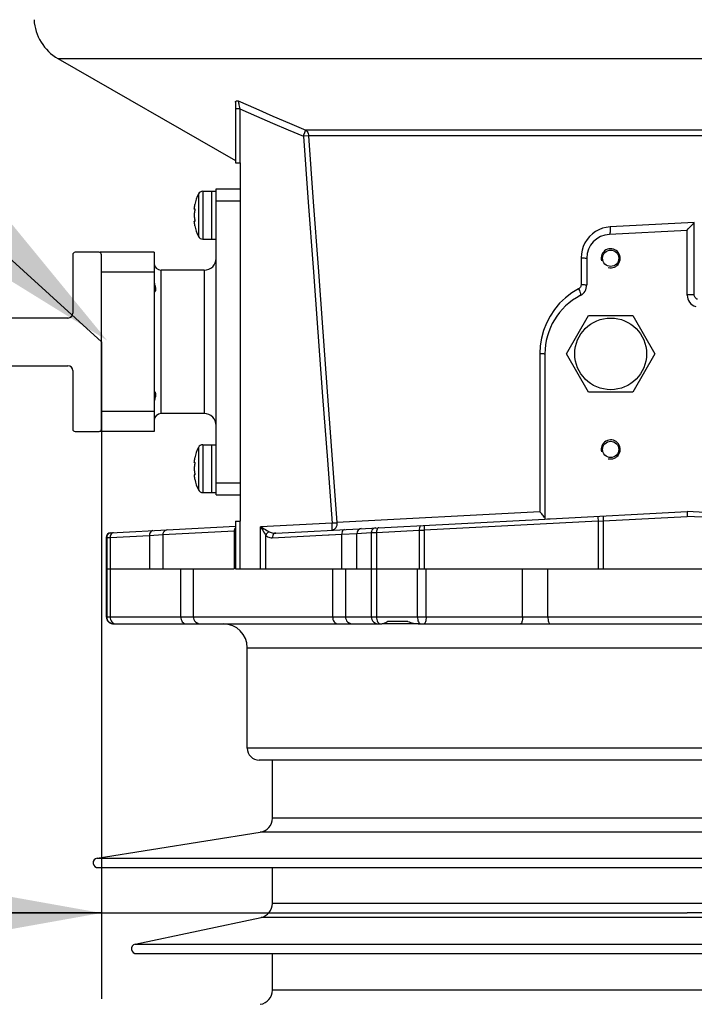
# Model space of a CAD drawing. Units: millimetres. Extents: x 0 to 420, y 0 to 297.
# Drawn here: x 55 to 67, y 215 to 232 of the extents above; entities that cross this region are included whole.
import ezdxf

# ---------------------------------------------------------------- set-up
doc = ezdxf.new("R2010")
doc.units = ezdxf.units.MM
doc.header["$LTSCALE"] = 23.1
doc.layers.get('0').update_dxf_attribs({"linetype": 'CONTINUOUS'})
for name, color, linetype in [('00_ASM_MEMBERS', 7, 'CONTINUOUS'), ('11__DRIVEN_DIMS', 7, 'CONTINUOUS'), ('12_DETAIL_ITEMS', 7, 'CONTINUOUS')]:
    doc.layers.add(name, color=color, linetype=linetype)
doc.styles.get("Standard").update_dxf_attribs({"font": 'txt', "width": 0.8})
doc.dimstyles.new('DIMSTYLE_4', dxfattribs={"dimtxt": 3.5, "dimasz": 2.8, "dimexe": 1.5, "dimexo": 0, "dimgap": 0.875, "dimtad": 1, "dimlfac": 23.982593, "dimtxsty": 'STANDARD', "dimblk": '_FILLED', "dimblk1": '_FILLED', "dimblk2": '_FILLED', "dimcen": 0.09, "dimadec": 0, "dimazin": 0, "dimtp": 0.8, "dimtm": 0.8, "dimtfac": 1, "dimtofl": 0, "dimtmove": 0, "dimatfit": 3, "dimldrblk": '_FILLED', "dimfxl": 1, "dimtolj": 1, "dimarcsym": 0})

# ---------------------------------------------------------------- blocks, each defined once
blk = doc.blocks.new('_FILLED')
at = {"color": 0, "linetype": 'BYBLOCK'}
blk.add_solid([(0, 0), (-1, 0.1786), (-1, -0.1786)], dxfattribs=at)
blk = doc.blocks.new('*D7')
at = {"layer": '11__DRIVEN_DIMS', "color": 2, "linetype": 'CONTINUOUS'}
for p, q in [((56.291, 226.62), (56.291, 215.155)), ((76.723, 226.62), (76.723, 215.155)), ((56.291, 216.655), (51.291, 216.655)), ((51.291, 216.655), (66.507, 216.655)), ((91.002, 216.655), (66.507, 216.655)), ((76.723, 216.655), (91.002, 216.655))]:
    blk.add_line(p, q, dxfattribs=at)
at = {"layer": '11__DRIVEN_DIMS', "color": 2, "linetype": 'CONTINUOUS', "xscale": 2.8, "yscale": 2.8, "zscale": 2.8}
blk.add_blockref('_FILLED', (56.291, 216.655), dxfattribs=at)
at = {"layer": '11__DRIVEN_DIMS', "color": 2, "linetype": 'CONTINUOUS', "xscale": 2.8, "yscale": 2.8, "zscale": 2.8, "rotation": 180}
blk.add_blockref('_FILLED', (76.723, 216.655), dxfattribs=at)
blk = doc.blocks.new('P2_BL10', base_point=(48.321, 232.712))
at = {"layer": '12_DETAIL_ITEMS', "color": 2, "linetype": 'CONTINUOUS'}
for p, q in [((47.323, 234.779), (40.252, 234.887)), ((56.291, 226.62), (47.33, 234.775))]:
    blk.add_line(p, q, dxfattribs=at)
for points in [[(40.543, 238.803), (41.606, 238.803), (40.932, 238.388)], [(40.932, 238.388), (40.543, 235.303), (40.543, 238.803)], [(41.606, 238.803), (41.788, 238.777), (40.932, 238.388)], [(41.943, 238.777), (42.073, 238.751), (40.932, 238.388)], [(41.788, 238.777), (41.943, 238.777), (40.932, 238.388)], [(42.073, 238.751), (42.177, 238.725), (40.932, 238.388)], [(42.177, 238.725), (42.28, 238.673), (40.932, 238.388)], [(42.28, 238.673), (42.384, 238.596), (40.932, 238.388)], [(44.406, 238.725), (43.499, 238.647), (43.654, 238.725)], [(43.499, 238.647), (44.406, 238.725), (44.562, 238.622)], [(44.225, 238.777), (43.654, 238.725), (43.81, 238.777)], [(43.654, 238.725), (44.225, 238.777), (44.406, 238.725)], [(43.81, 238.777), (44.017, 238.803), (44.225, 238.777)], [(42.384, 238.596), (42.488, 238.492), (40.932, 238.388)], [(41.658, 238.388), (40.932, 238.388), (42.488, 238.492)], [(41.658, 238.388), (42.488, 238.492), (42.566, 238.388)], [(44.691, 238.492), (43.24, 238.388), (43.369, 238.518)], [(44.691, 238.492), (43.991, 238.44), (43.24, 238.388)], [(44.562, 238.622), (43.369, 238.518), (43.499, 238.647)], [(43.369, 238.518), (44.562, 238.622), (44.691, 238.492)], [(44.121, 238.414), (43.991, 238.44), (44.691, 238.492)], [(44.225, 238.388), (44.121, 238.414), (44.691, 238.492)], [(44.303, 238.336), (44.225, 238.388), (44.691, 238.492)], [(44.303, 238.336), (44.691, 238.492), (44.795, 238.336)], [(40.932, 238.388), (40.932, 237.144), (40.543, 235.303)], [(42.566, 238.388), (41.788, 238.362), (41.658, 238.388)], [(41.891, 238.362), (41.788, 238.362), (42.566, 238.388)], [(41.995, 238.336), (41.891, 238.362), (42.566, 238.388)], [(42.047, 238.31), (41.995, 238.336), (42.566, 238.388)], [(42.099, 238.285), (42.047, 238.31), (42.566, 238.388)], [(42.099, 238.285), (42.566, 238.388), (42.617, 238.259)], [(43.784, 238.388), (43.68, 238.31), (43.162, 238.207)], [(43.784, 238.388), (43.162, 238.207), (43.24, 238.388)], [(43.991, 238.44), (43.888, 238.414), (43.24, 238.388)], [(43.24, 238.388), (43.888, 238.414), (43.784, 238.388)], [(44.795, 238.336), (44.38, 238.259), (44.303, 238.336)], [(44.458, 238.181), (44.38, 238.259), (44.795, 238.336)], [(44.458, 238.181), (44.795, 238.336), (44.847, 238.181)], [(42.617, 238.259), (42.151, 238.233), (42.099, 238.285)], [(42.203, 238.181), (42.151, 238.233), (42.617, 238.259)], [(42.229, 238.129), (42.203, 238.181), (42.617, 238.259)], [(42.229, 238.129), (42.617, 238.259), (42.669, 238.103)], [(43.525, 238.129), (43.11, 237.999), (43.162, 238.207)], [(43.68, 238.31), (43.603, 238.233), (43.162, 238.207)], [(43.162, 238.207), (43.603, 238.233), (43.525, 238.129)], [(44.847, 238.181), (44.51, 238.077), (44.458, 238.181)], [(44.51, 238.077), (44.847, 238.181), (44.899, 237.999)], [(42.669, 238.103), (42.28, 238.051), (42.229, 238.129)], [(42.306, 237.947), (42.28, 238.051), (42.669, 238.103)], [(42.306, 237.947), (42.669, 238.103), (42.695, 237.947)], [(43.473, 237.999), (43.447, 237.87), (43.084, 237.766)], [(43.473, 237.999), (43.084, 237.766), (43.11, 237.999)], [(43.11, 237.999), (43.525, 238.129), (43.473, 237.999)], [(44.899, 237.999), (44.536, 237.947), (44.51, 238.077)], [(44.562, 237.818), (44.536, 237.947), (44.899, 237.999)], [(44.562, 237.818), (44.899, 237.999), (44.925, 237.818)], [(42.695, 237.947), (42.306, 237.87), (42.306, 237.947)], [(42.306, 237.87), (42.695, 237.947), (42.721, 237.792)], [(42.721, 237.792), (42.332, 237.766), (42.306, 237.87)], [(43.084, 237.766), (43.447, 237.87), (43.447, 237.714)], [(44.925, 237.818), (44.536, 237.714), (44.562, 237.818)], [(44.536, 237.714), (44.925, 237.818), (44.899, 237.662)], [(42.306, 237.61), (42.332, 237.766), (42.721, 237.792)], [(42.306, 237.61), (42.721, 237.792), (42.695, 237.559)], [(44.899, 237.662), (44.51, 237.585), (44.536, 237.714)], [(44.51, 237.585), (44.899, 237.662), (44.873, 237.481)], [(42.229, 237.377), (42.28, 237.481), (42.695, 237.559)], [(42.229, 237.377), (42.695, 237.559), (42.643, 237.351)], [(42.695, 237.559), (42.28, 237.481), (42.306, 237.61)], [(44.406, 237.325), (44.458, 237.455), (44.873, 237.481)], [(44.406, 237.325), (44.873, 237.481), (44.821, 237.325)], [(44.873, 237.481), (44.458, 237.455), (44.51, 237.585)], [(41.943, 237.17), (42.073, 237.222), (42.643, 237.351)], [(41.943, 237.17), (42.643, 237.351), (42.566, 237.17)], [(42.073, 237.222), (42.151, 237.299), (42.643, 237.351)], [(42.643, 237.351), (42.151, 237.299), (42.229, 237.377)], [(44.303, 237.17), (44.354, 237.247), (44.821, 237.325)], [(44.303, 237.17), (44.821, 237.325), (44.743, 237.17)], [(44.821, 237.325), (44.354, 237.247), (44.406, 237.325)], [(40.932, 237.144), (40.932, 236.729), (40.543, 235.303)], [(41.814, 237.144), (42.462, 237.014), (40.932, 236.729)], [(41.658, 237.144), (41.814, 237.144), (40.932, 236.729)], [(40.932, 237.144), (41.658, 237.144), (40.932, 236.729)], [(42.566, 237.17), (41.814, 237.144), (41.943, 237.17)], [(41.814, 237.144), (42.566, 237.17), (42.462, 237.014)], [(44.743, 237.17), (44.225, 237.092), (44.303, 237.17)], [(44.225, 237.092), (44.743, 237.17), (44.691, 237.092)], [(42.462, 237.014), (42.41, 236.936), (40.932, 236.729)], [(42.41, 236.936), (42.332, 236.885), (40.932, 236.729)], [(44.069, 236.91), (44.147, 236.988), (44.64, 237.014)], [(44.069, 236.91), (44.64, 237.014), (44.562, 236.91)], [(44.691, 237.092), (44.64, 237.014), (44.147, 236.988)], [(44.691, 237.092), (44.147, 236.988), (44.225, 237.092)], [(42.332, 236.885), (42.254, 236.833), (40.932, 236.729)], [(42.254, 236.833), (42.151, 236.781), (40.932, 236.729)], [(42.151, 236.781), (42.047, 236.755), (40.932, 236.729)], [(44.38, 236.703), (43.862, 236.677), (43.966, 236.781)], [(44.562, 236.91), (44.484, 236.807), (43.966, 236.781)], [(44.562, 236.91), (43.966, 236.781), (44.069, 236.91)], [(43.966, 236.781), (44.484, 236.807), (44.38, 236.703)], [(40.543, 235.303), (40.932, 236.729), (40.932, 235.303)], [(41.658, 236.729), (40.932, 236.729), (42.047, 236.755)], [(41.788, 236.729), (41.658, 236.729), (42.047, 236.755)], [(41.788, 236.729), (42.047, 236.755), (41.917, 236.729)], [(44.303, 236.599), (43.758, 236.573), (43.862, 236.677)], [(43.758, 236.573), (44.303, 236.599), (44.173, 236.47)], [(43.862, 236.677), (44.38, 236.703), (44.303, 236.599)], [(44.173, 236.47), (43.551, 236.366), (43.758, 236.573)], [(43.551, 236.366), (44.173, 236.47), (44.069, 236.34)], [(44.069, 236.34), (43.395, 236.185), (43.551, 236.366)], [(44.069, 236.34), (43.914, 236.21), (43.395, 236.185)], [(43.81, 236.081), (43.266, 236.003), (43.395, 236.185)], [(43.266, 236.003), (43.81, 236.081), (43.732, 235.977)], [(43.395, 236.185), (43.914, 236.21), (43.81, 236.081)], [(43.732, 235.977), (43.162, 235.847), (43.266, 236.003)], [(43.732, 235.977), (43.654, 235.925), (43.162, 235.847)], [(43.162, 235.847), (43.654, 235.925), (43.577, 235.796)], [(43.577, 235.796), (43.11, 235.692), (43.162, 235.847)], [(43.11, 235.692), (43.577, 235.796), (43.525, 235.692)], [(43.032, 235.407), (43.058, 235.562), (44.925, 235.692)], [(43.032, 235.303), (43.032, 235.407), (44.925, 235.692)], [(43.032, 235.303), (44.925, 235.692), (44.925, 235.303)], [(43.525, 235.692), (44.925, 235.692), (43.058, 235.562)], [(43.525, 235.692), (43.058, 235.562), (43.11, 235.692)], [(56.39, 226.646), (53.635, 230.011), (52.703, 228.929)]]:
    blk.add_solid(points, dxfattribs=at)

msp = doc.modelspace()

# ---------------------------------------------------------------- linework, layer by layer
at = {"layer": '00_ASM_MEMBERS', "color": 7, "linetype": 'CONTINUOUS'}
for p, q in [((55.53284, 231.56382), (58.6261, 229.78485)), ((58.62606, 230.80472), (58.62606, 229.74762)), ((58.62606, 229.74762), (58.70945, 229.74762)), ((58.70945, 229.74762), (58.70945, 223.49309)), ((58.05796, 229.24864), (58.29248, 229.24864)), ((58.20909, 229.24864), (58.20909, 228.4147)), ((58.29248, 223.95175), (58.29248, 229.28896)), ((58.29248, 229.28896), (58.70945, 229.28896)), ((57.9075, 228.93806), (57.9076, 228.93804)), ((57.91683, 228.93804), (57.90761, 228.93804)), ((57.90898, 228.86115), (57.90866, 228.85954)), ((57.90968, 228.97344), (57.90898, 228.96894)), ((57.90898, 228.93946), (57.91045, 228.94194)), ((57.90966, 228.86438), (57.90898, 228.86115)), ((57.9104, 228.8677), (57.90966, 228.86438)), ((57.91042, 228.97801), (57.90968, 228.97344)), ((57.91118, 228.87111), (57.9104, 228.8677)), ((57.9112, 228.98264), (57.91042, 228.97801)), ((57.91045, 228.94194), (57.91201, 228.94439)), ((57.91201, 228.87463), (57.91118, 228.87111)), ((57.91662, 229.01328), (57.9112, 228.98264)), ((57.91288, 228.87847), (57.91201, 228.87463)), ((57.9138, 228.94581), (57.91419, 228.94573)), ((57.91751, 229.01826), (57.91662, 229.01328)), ((57.91683, 228.7253), (57.90761, 228.7253)), ((57.90846, 228.69796), (57.90898, 228.69439)), ((57.90866, 228.8038), (57.90898, 228.80218)), ((57.90898, 228.80218), (57.90966, 228.79896)), ((57.91038, 228.7215), (57.90898, 228.72388)), ((57.90898, 228.69439), (57.90968, 228.6899)), ((57.90966, 228.79896), (57.9104, 228.79564)), ((57.90968, 228.6899), (57.91042, 228.68533)), ((57.91201, 228.71894), (57.91038, 228.7215)), ((57.9104, 228.79564), (57.91118, 228.79223)), ((57.91118, 228.79223), (57.91201, 228.7887)), ((57.91201, 228.7887), (57.91288, 228.78488)), ((57.91042, 228.68533), (57.91119, 228.6807)), ((57.91119, 228.6807), (57.91332, 228.66862)), ((57.91332, 228.66862), (57.91419, 228.66373)), ((57.91419, 228.66373), (57.91638, 228.6514)), ((57.91638, 228.6514), (57.91751, 228.64508)), ((66.50677, 228.56722), (65.15065, 228.49615)), ((66.50677, 227.43779), (66.50677, 228.56722)), ((58.05796, 228.4147), (58.29248, 228.4147)), ((56.24933, 228.18399), (55.83236, 228.18399)), ((56.27018, 228.18399), (56.27018, 228.17826)), ((57.20836, 228.18399), (56.27018, 228.18399)), ((57.20836, 228.18399), (57.20836, 225.05672)), ((55.79067, 228.14229), (55.79067, 227.12072)), ((56.29103, 225.09842), (56.29103, 228.14229)), ((64.7555, 228.07975), (64.7555, 227.61405)), ((57.20836, 227.83602), (56.29103, 227.83602)), ((58.084, 227.87126), (57.33345, 227.87126)), ((55.70727, 227.03733), (50.70364, 227.03733)), ((64.40211, 226.41187), (64.78729, 227.07902)), ((64.78729, 227.07902), (65.55765, 227.07902)), ((65.55765, 227.07902), (65.94283, 226.41187)), ((64.02581, 226.41187), (64.02581, 223.52953)), ((64.78729, 225.74472), (64.40211, 226.41187)), ((65.94283, 226.41187), (65.55765, 225.74472)), ((50.70364, 226.20339), (55.70727, 226.20339)), ((55.79067, 226.11999), (55.79067, 225.09842)), ((65.55765, 225.74472), (64.78729, 225.74472)), ((57.20836, 225.40469), (56.29103, 225.40469)), ((58.084, 225.36945), (57.33345, 225.36945)), ((55.83236, 225.05672), (56.24933, 225.05672)), ((56.27018, 225.06245), (56.27018, 225.05672)), ((57.20836, 225.05672), (56.27018, 225.05672)), ((58.05796, 224.82601), (58.29248, 224.82601)), ((58.20909, 224.82601), (58.20909, 223.99207)), ((57.91662, 224.59065), (57.9112, 224.56002)), ((57.91751, 224.59564), (57.91662, 224.59065)), ((57.9075, 224.51544), (57.9076, 224.51541)), ((57.91683, 224.51541), (57.90761, 224.51541)), ((57.90898, 224.43853), (57.90866, 224.43691)), ((57.90968, 224.55082), (57.90898, 224.54632)), ((57.90898, 224.51683), (57.91045, 224.51932)), ((57.90966, 224.44175), (57.90898, 224.43853)), ((57.9104, 224.44507), (57.90966, 224.44175)), ((57.91042, 224.55538), (57.90968, 224.55082)), ((57.91118, 224.44849), (57.9104, 224.44507)), ((57.9112, 224.56002), (57.91042, 224.55538)), ((57.91045, 224.51932), (57.91201, 224.52177)), ((57.91201, 224.45201), (57.91118, 224.44849)), ((57.91288, 224.45585), (57.91201, 224.45201)), ((57.9138, 224.52319), (57.91419, 224.52311)), ((57.91683, 224.30267), (57.90761, 224.30267)), ((57.90846, 224.27533), (57.90898, 224.27177)), ((57.90866, 224.38118), (57.90898, 224.37956)), ((57.90898, 224.37956), (57.90966, 224.37634)), ((57.91038, 224.29888), (57.90898, 224.30125)), ((57.90898, 224.27177), (57.90968, 224.26727)), ((57.90966, 224.37634), (57.9104, 224.37302)), ((57.90968, 224.26727), (57.91042, 224.26271)), ((57.91201, 224.29632), (57.91038, 224.29888)), ((57.9104, 224.37302), (57.91118, 224.3696)), ((57.91042, 224.26271), (57.91119, 224.25807)), ((57.91118, 224.3696), (57.91201, 224.36608)), ((57.91119, 224.25807), (57.91332, 224.246)), ((57.91201, 224.36608), (57.91288, 224.36225)), ((57.91332, 224.246), (57.91419, 224.24111)), ((57.91419, 224.24111), (57.91638, 224.22878)), ((57.91638, 224.22878), (57.91751, 224.22245)), ((58.05796, 223.99207), (58.29248, 223.99207)), ((58.29248, 223.95175), (58.70945, 223.95175)), ((64.07228, 223.53215), (64.11887, 223.5347)), ((64.11887, 223.5347), (66.50677, 223.65988)), ((68.84799, 223.53718), (66.50677, 223.65988)), ((66.50677, 223.65988), (66.50677, 223.57637)), ((56.45345, 223.28875), (58.62616, 223.40261)), ((58.62606, 223.49309), (58.70945, 223.49309)), ((58.62606, 223.49309), (58.62606, 222.65915)), ((59.33078, 223.2838), (64.02581, 223.52985)), ((64.02581, 223.52953), (64.07228, 223.53215)), ((56.37442, 223.20551), (56.37442, 221.82521)), ((56.37442, 222.65915), (58.60725, 222.65915)), ((58.62606, 222.65915), (76.63912, 222.65915)), ((56.40832, 221.74182), (56.40628, 221.74182)), ((56.50692, 221.70012), (61.17347, 221.70012)), ((61.83599, 221.70012), (61.21346, 221.70012)), ((61.63344, 221.74182), (61.28165, 221.74182)), ((61.81355, 221.70118), (61.84022, 221.70012)), ((61.84022, 221.70012), (71.17332, 221.70012)), ((58.83454, 219.53188), (58.83454, 221.28315)), ((73.97046, 219.3234), (59.04308, 219.3234)), ((59.27236, 218.31064), (59.27236, 219.3234)), ((56.21544, 217.6128), (59.06132, 218.06354)), ((56.22849, 217.44704), (76.78506, 217.44704)), ((59.27236, 216.82238), (59.27236, 217.44704)), ((56.8783, 216.11091), (59.07419, 216.57766)), ((56.89564, 215.94595), (76.11791, 215.94595)), ((59.27236, 215.30846), (59.27236, 215.94595))]:
    msp.add_line(p, q, dxfattribs=at)
at = {"layer": '00_ASM_MEMBERS', "color": 9, "linetype": 'CONTINUOUS'}
for p, q in [((55.53284, 231.56382), (77.48071, 231.56382)), ((58.70509, 230.68639), (58.62606, 230.68639)), ((58.70509, 230.6864), (58.70509, 229.74762)), ((73.15938, 230.31752), (59.85417, 230.31752)), ((59.81365, 230.20908), (59.82341, 230.23216)), ((59.90147, 230.21563), (59.81365, 230.20908)), ((73.11208, 230.21563), (59.90147, 230.21563)), ((58.05796, 229.24864), (58.05796, 228.4147)), ((57.98325, 229.20231), (57.98325, 228.46103)), ((58.29248, 229.08047), (58.70945, 229.08047)), ((57.91662, 228.93946), (57.90898, 228.93946)), ((57.91531, 228.94439), (57.91201, 228.94439)), ((57.91662, 228.72388), (57.90898, 228.72388)), ((57.91531, 228.71894), (57.91201, 228.71894)), ((66.63009, 228.70558), (65.16348, 228.62761)), ((66.63007, 227.44434), (66.63009, 228.70558)), ((64.65718, 228.08629), (64.65725, 227.6206)), ((57.33345, 225.36945), (57.33345, 227.87126)), ((58.084, 227.87126), (58.084, 225.36945)), ((63.93826, 226.41842), (63.9389, 223.65511)), ((57.98325, 224.77968), (57.98325, 224.0384)), ((58.05796, 224.82601), (58.05796, 223.99207)), ((57.91662, 224.51683), (57.90898, 224.51683)), ((57.91531, 224.52177), (57.91201, 224.52177)), ((57.91662, 224.30125), (57.90898, 224.30125)), ((57.91531, 224.29632), (57.91201, 224.29632)), ((58.29248, 224.16024), (58.70945, 224.16024)), ((63.9389, 223.65511), (60.39843, 223.4668)), ((65.04028, 223.5002), (66.50677, 223.57637)), ((67.97327, 223.5002), (66.50677, 223.57637)), ((58.70509, 223.49309), (58.70509, 222.65915)), ((60.31403, 223.46025), (59.06489, 223.39478)), ((59.06489, 223.39478), (59.08169, 223.38535)), ((59.06489, 223.39478), (59.08498, 223.36283)), ((59.06489, 222.65915), (59.06489, 223.39478)), ((59.08169, 223.38535), (59.12747, 223.35943)), ((59.08498, 223.36283), (59.10312, 223.33373)), ((64.95241, 223.49514), (61.91933, 223.33618)), ((64.95241, 223.49514), (65.04028, 223.5002)), ((64.95241, 223.49514), (64.95241, 222.65915)), ((65.04028, 223.5002), (65.04029, 222.65915)), ((56.37442, 223.20547), (56.38282, 223.2059)), ((56.38282, 223.2059), (56.44371, 223.20782)), ((56.38282, 223.2059), (56.38282, 221.82521)), ((56.44371, 223.20782), (57.13027, 223.2438)), ((56.44371, 223.20782), (56.44371, 221.82521)), ((57.13027, 223.2438), (57.36085, 223.25709)), ((57.13027, 223.2438), (57.13027, 222.65915)), ((57.36085, 223.25709), (58.60724, 223.32183)), ((57.36085, 223.25709), (57.36085, 222.65915)), ((58.60724, 223.32182), (58.62606, 223.32347)), ((58.60724, 223.32183), (58.60725, 222.65915)), ((59.10312, 223.33373), (59.11938, 223.30742)), ((59.11938, 223.30742), (59.13379, 223.28386)), ((59.12747, 223.35943), (59.15423, 223.34419)), ((59.15423, 223.34419), (59.17804, 223.33055)), ((59.15722, 222.65915), (59.15721, 223.24495)), ((59.17804, 223.33055), (59.19897, 223.31848)), ((59.19897, 223.31848), (59.21698, 223.30802)), ((59.27025, 223.20052), (60.24858, 223.25133)), ((60.24858, 223.25133), (60.26397, 223.25212)), ((60.26397, 223.25212), (60.48143, 223.26342)), ((60.48142, 222.65915), (60.48143, 223.26342)), ((60.48143, 223.26342), (60.74659, 223.27871)), ((60.74656, 222.65915), (60.74659, 223.27871)), ((60.74659, 223.27871), (60.99786, 223.29188)), ((60.99786, 223.29188), (61.08774, 223.29471)), ((60.99786, 223.29188), (60.99786, 221.82521)), ((61.08774, 223.29471), (61.83412, 223.3335)), ((61.08774, 223.29471), (61.08774, 221.82521)), ((61.83412, 223.3335), (61.83409, 222.65915)), ((61.83412, 223.3335), (61.91933, 223.33618)), ((61.91933, 223.33618), (61.91933, 222.65915)), ((57.67519, 221.82521), (57.67519, 222.65915)), ((57.8942, 221.82521), (57.8942, 222.65915)), ((60.32229, 222.65915), (60.32229, 221.82521)), ((60.54711, 222.65915), (60.54711, 221.82521)), ((61.80185, 221.82521), (61.80185, 222.65915)), ((61.95262, 221.82521), (61.95262, 222.65915)), ((63.63485, 221.82521), (63.63485, 222.65915)), ((64.07868, 221.82521), (64.07868, 222.65915)), ((56.37442, 221.82521), (76.63912, 221.82521)), ((56.5149, 221.70252), (56.53216, 221.70012)), ((61.14159, 221.70252), (61.15464, 221.70012)), ((58.83454, 221.28315), (74.17901, 221.28315)), ((74.17901, 219.53188), (58.83454, 219.53188)), ((73.74119, 218.31064), (59.27236, 218.31064)), ((73.95223, 218.06354), (59.06132, 218.06354)), ((56.21544, 217.6128), (76.79811, 217.6128)), ((73.74119, 216.82238), (59.27236, 216.82238)), ((73.93935, 216.57766), (59.07419, 216.57766)), ((56.8783, 216.11091), (76.13525, 216.11091)), ((73.74119, 215.30846), (59.27236, 215.30846))]:
    msp.add_line(p, q, dxfattribs=at)
at = {"layer": '00_ASM_MEMBERS', "color": 7, "linetype": 'CONTINUOUS'}
for points in [[(58.62606, 230.80472), (58.62736, 230.81129), (58.63145, 230.8168), (58.63835, 230.82126), (58.64806, 230.82457), (58.66058, 230.82661), (58.67591, 230.82742)], [(57.90898, 228.96894), (57.90843, 228.96523), (57.90795, 228.96163), (57.90752, 228.95817), (57.90716, 228.95491), (57.90688, 228.95193), (57.90666, 228.94924), (57.90653, 228.94687), (57.90646, 228.94484), (57.90644, 228.94318), (57.90648, 228.9418), (57.90656, 228.94068), (57.90668, 228.93978), (57.90683, 228.93907), (57.90703, 228.93854), (57.90726, 228.93819), (57.9075, 228.93806)], [(57.9076, 228.93804), (57.90785, 228.9381), (57.90819, 228.93836), (57.90857, 228.93881), (57.90898, 228.93946)], [(57.91201, 228.94439), (57.91277, 228.94532), (57.9135, 228.94577), (57.9138, 228.94581)], [(57.91678, 228.93849), (57.91708, 228.93577), (57.91731, 228.93268), (57.91745, 228.92925), (57.9175, 228.92553), (57.91747, 228.92156), (57.91736, 228.9174), (57.91716, 228.91307), (57.91688, 228.90866), (57.91652, 228.90425), (57.91609, 228.89983), (57.91559, 228.8954), (57.91502, 228.89101), (57.91438, 228.88673), (57.91367, 228.88254), (57.91288, 228.87847)], [(57.91419, 228.94573), (57.91483, 228.94521), (57.91541, 228.94421), (57.91594, 228.94275), (57.9164, 228.94083), (57.91678, 228.93849)], [(57.90866, 228.85954), (57.90836, 228.85785), (57.90808, 228.85609), (57.90783, 228.85427), (57.90758, 228.85237), (57.90736, 228.85038), (57.90716, 228.84831), (57.90698, 228.84614), (57.90682, 228.84388), (57.90669, 228.84154), (57.90658, 228.83914), (57.90651, 228.83669), (57.90646, 228.83422), (57.90644, 228.83173), (57.90646, 228.82925), (57.9065, 228.82678), (57.90658, 228.82432), (57.90668, 228.82191), (57.90682, 228.81955), (57.90698, 228.81726), (57.90716, 228.81507), (57.90736, 228.81297), (57.90759, 228.81097), (57.90783, 228.80906), (57.90809, 228.80723), (57.90837, 228.80547), (57.90866, 228.8038)], [(57.9076, 228.7253), (57.90741, 228.72525), (57.90718, 228.72505), (57.90698, 228.7247), (57.90681, 228.72419), (57.90668, 228.72355), (57.90657, 228.72274), (57.90649, 228.72177), (57.90645, 228.7206), (57.90645, 228.71918), (57.90648, 228.71749), (57.90658, 228.71548), (57.90673, 228.71318), (57.90695, 228.7106), (57.90723, 228.70775), (57.90758, 228.70466), (57.90799, 228.70137), (57.90846, 228.69796)], [(57.90898, 228.72388), (57.90862, 228.72446), (57.90828, 228.7249), (57.90796, 228.72518), (57.90767, 228.72529), (57.9076, 228.7253)], [(57.9138, 228.71752), (57.9135, 228.71757), (57.91277, 228.71802), (57.91201, 228.71894)], [(57.91288, 228.78488), (57.91366, 228.78084), (57.91437, 228.77667), (57.91501, 228.77239), (57.91558, 228.76802), (57.91608, 228.7636), (57.91651, 228.75918), (57.91687, 228.75476), (57.91715, 228.75034), (57.91736, 228.746), (57.91747, 228.74183), (57.9175, 228.73785), (57.91745, 228.73413), (57.91731, 228.7307), (57.91709, 228.7276)], [(57.91483, 228.71813), (57.91419, 228.7176), (57.9138, 228.71752)], [(57.91709, 228.7276), (57.91678, 228.72486), (57.9164, 228.72252), (57.91594, 228.7206), (57.91542, 228.71913), (57.91483, 228.71813)], [(66.52608, 228.5917), (66.53811, 228.6055), (66.55177, 228.62072), (66.56654, 228.63708), (66.58215, 228.65409), (66.59815, 228.67143), (66.61424, 228.68853), (66.63009, 228.70558)], [(66.50677, 228.56744), (66.50934, 228.57226), (66.52608, 228.5917)], [(57.20836, 227.68875), (57.20919, 227.67293), (57.21104, 227.65688), (57.21409, 227.64064), (57.21782, 227.62463), (57.22188, 227.60923), (57.22595, 227.59454), (57.22962, 227.58081), (57.23272, 227.56779), (57.23504, 227.5555), (57.23629, 227.54348), (57.23613, 227.53124), (57.23458, 227.51975), (57.23131, 227.50957), (57.22705, 227.50096), (57.2222, 227.49419), (57.21739, 227.48936), (57.21348, 227.4865), (57.21019, 227.48557)], [(57.2182, 225.75065), (57.2202, 225.74871), (57.22225, 225.74644), (57.22434, 225.74379), (57.22645, 225.74072), (57.22853, 225.73717), (57.23056, 225.73308), (57.23244, 225.72834), (57.23413, 225.72287), (57.23545, 225.7165), (57.23627, 225.70906), (57.23643, 225.70046), (57.23568, 225.69062), (57.23404, 225.67947), (57.23132, 225.66694), (57.22784, 225.65311), (57.22368, 225.63807), (57.21933, 225.62197), (57.21515, 225.60494), (57.21162, 225.58736), (57.20944, 225.56967), (57.20836, 225.55196)], [(57.21019, 225.75515), (57.21142, 225.75496), (57.21284, 225.75441), (57.21449, 225.7535), (57.21629, 225.75224), (57.2182, 225.75065)], [(57.90898, 224.54632), (57.90843, 224.54261), (57.90795, 224.53901), (57.90752, 224.53554), (57.90716, 224.53229), (57.90688, 224.5293), (57.90666, 224.52661), (57.90653, 224.52425), (57.90646, 224.52222), (57.90644, 224.52055), (57.90648, 224.51918), (57.90656, 224.51806), (57.90668, 224.51716), (57.90683, 224.51644), (57.90703, 224.51591), (57.90726, 224.51557), (57.9075, 224.51544)], [(57.90866, 224.43691), (57.90836, 224.43522), (57.90808, 224.43347), (57.90783, 224.43164), (57.90758, 224.42974), (57.90736, 224.42776), (57.90716, 224.42568), (57.90698, 224.42352), (57.90682, 224.42125), (57.90669, 224.41892), (57.90658, 224.41651), (57.90651, 224.41406), (57.90646, 224.41159), (57.90644, 224.40911), (57.90646, 224.40663), (57.9065, 224.40415), (57.90658, 224.4017), (57.90668, 224.39928), (57.90682, 224.39692), (57.90698, 224.39464), (57.90716, 224.39244), (57.90736, 224.39034), (57.90759, 224.38834), (57.90783, 224.38643), (57.90809, 224.3846), (57.90837, 224.38285), (57.90866, 224.38118)], [(57.9076, 224.51541), (57.90785, 224.51547), (57.90819, 224.51573), (57.90857, 224.51619), (57.90898, 224.51683)], [(57.91201, 224.52177), (57.91277, 224.5227), (57.9135, 224.52314), (57.9138, 224.52319)], [(57.91678, 224.51587), (57.91708, 224.51314), (57.91731, 224.51005), (57.91745, 224.50663), (57.9175, 224.50291), (57.91747, 224.49894), (57.91736, 224.49477), (57.91716, 224.49045), (57.91688, 224.48604), (57.91652, 224.48163), (57.91609, 224.4772), (57.91559, 224.47277), (57.91502, 224.46839), (57.91438, 224.4641), (57.91367, 224.45992), (57.91288, 224.45585)], [(57.91419, 224.52311), (57.91483, 224.52259), (57.91541, 224.52159), (57.91594, 224.52012), (57.9164, 224.51821), (57.91678, 224.51587)], [(57.9076, 224.30267), (57.90741, 224.30263), (57.90718, 224.30243), (57.90698, 224.30207), (57.90681, 224.30157), (57.90668, 224.30092), (57.90657, 224.30012), (57.90649, 224.29915), (57.90645, 224.29797), (57.90645, 224.29655), (57.90648, 224.29486), (57.90658, 224.29286), (57.90673, 224.29055), (57.90695, 224.28797), (57.90723, 224.28513), (57.90758, 224.28204), (57.90799, 224.27875), (57.90846, 224.27533)], [(57.90898, 224.30125), (57.90862, 224.30184), (57.90828, 224.30227), (57.90796, 224.30255), (57.90767, 224.30267), (57.9076, 224.30267)], [(57.9138, 224.2949), (57.9135, 224.29494), (57.91277, 224.29539), (57.91201, 224.29632)], [(57.91288, 224.36225), (57.91366, 224.35821), (57.91437, 224.35404), (57.91501, 224.34977), (57.91558, 224.3454), (57.91608, 224.34098), (57.91651, 224.33655), (57.91687, 224.33213), (57.91715, 224.32771), (57.91736, 224.32338), (57.91747, 224.3192), (57.9175, 224.31523), (57.91745, 224.3115), (57.91731, 224.30807), (57.91709, 224.30497)], [(57.91483, 224.2955), (57.91419, 224.29498), (57.9138, 224.2949)], [(57.91709, 224.30497), (57.91678, 224.30224), (57.9164, 224.29989), (57.91594, 224.29797), (57.91542, 224.2965), (57.91483, 224.2955)], [(63.99792, 223.58849), (63.985, 223.60468), (63.97065, 223.6214), (63.95513, 223.63815), (63.9389, 223.65511)], [(64.01776, 223.55906), (64.00898, 223.5731), (63.99792, 223.58849)], [(56.40832, 221.74182), (56.41693, 221.73349), (56.42659, 221.72588), (56.43731, 221.71889), (56.44909, 221.71276), (56.46193, 221.7076), (56.47585, 221.70364), (56.49085, 221.70118), (56.50692, 221.70012)], [(61.17347, 221.70012), (61.18407, 221.70118), (61.19561, 221.70364), (61.20803, 221.7076), (61.22128, 221.71276), (61.23534, 221.71889), (61.25012, 221.72588), (61.26557, 221.73349), (61.28165, 221.74182)], [(61.63344, 221.74182), (61.65813, 221.73349), (61.68325, 221.72588), (61.70875, 221.71889), (61.73458, 221.71276), (61.76068, 221.7076), (61.78701, 221.70364), (61.81355, 221.70118)]]:
    msp.add_lwpolyline(points, dxfattribs=at)
at = {"layer": '00_ASM_MEMBERS', "color": 9, "linetype": 'CONTINUOUS'}
for points in [[(58.67585, 230.82744), (58.67723, 230.81939), (58.67929, 230.80817), (58.68211, 230.7939), (58.68559, 230.77678), (58.68976, 230.75699)], [(58.67591, 230.82742), (58.9826, 230.69121), (59.28112, 230.56082), (59.5716, 230.43626), (59.85417, 230.31752)], [(58.68976, 230.75699), (58.69945, 230.71134), (58.70509, 230.6864)], [(58.70509, 230.6864), (58.99299, 230.55928), (59.27371, 230.43735), (59.54727, 230.32062), (59.81365, 230.20907)], [(59.82341, 230.23216), (59.83979, 230.27518), (59.84627, 230.29293), (59.85087, 230.30742), (59.85421, 230.31752)], [(59.85421, 230.31752), (59.86719, 230.30568), (59.87836, 230.29124), (59.88764, 230.27448), (59.89471, 230.25596), (59.89933, 230.23625), (59.90147, 230.21563)], [(59.81365, 230.20907), (59.89758, 229.05798), (59.98129, 227.91753), (60.06475, 226.78785), (60.14801, 225.66856), (60.23111, 224.55932), (60.31403, 223.46025)], [(59.90147, 230.21563), (59.98485, 229.06453), (60.068, 227.92408), (60.1509, 226.79439), (60.23359, 225.67511), (60.3161, 224.56587), (60.39843, 223.4668)], [(65.16348, 228.62761), (65.09619, 228.61966), (65.03128, 228.60343), (64.96821, 228.57871), (64.90856, 228.54615), (64.85344, 228.50603), (64.80369, 228.45923), (64.76031, 228.40637), (64.72382, 228.3485), (64.695, 228.28654), (64.67405, 228.22152), (64.66151, 228.15494), (64.65718, 228.08629)], [(65.16348, 228.62761), (65.16457, 228.60246), (65.16483, 228.57807), (65.16425, 228.55542), (65.16285, 228.53544), (65.16069, 228.51894), (65.15786, 228.50658), (65.15446, 228.49888), (65.15065, 228.49613)], [(64.65718, 228.08629), (64.68386, 228.08581), (64.70783, 228.08501), (64.72787, 228.08395), (64.74296, 228.08267), (64.75233, 228.08125), (64.7555, 228.07975)], [(64.613, 227.54662), (64.49341, 227.47464), (64.38358, 227.39073), (64.28273, 227.29408), (64.193, 227.18712), (64.11611, 227.07155), (64.05232, 226.94872), (64.00237, 226.81971), (63.96646, 226.68695), (63.94519, 226.55353), (63.93826, 226.41842)], [(64.65725, 227.6206), (64.65647, 227.60916), (64.65422, 227.59814), (64.65047, 227.58744), (64.64534, 227.57735), (64.63891, 227.56809), (64.6313, 227.55978), (64.62268, 227.55265), (64.613, 227.54662)], [(64.613, 227.54662), (64.62621, 227.51854), (64.63682, 227.49183), (64.64419, 227.46818), (64.64782, 227.44909), (64.6475, 227.43578), (64.64325, 227.42909)], [(64.65725, 227.6206), (64.68392, 227.62011), (64.70787, 227.61932), (64.72789, 227.61825), (64.74297, 227.61698), (64.75233, 227.61555), (64.7555, 227.61405)], [(66.63007, 227.44434), (66.60593, 227.44419), (66.58276, 227.44381), (66.56144, 227.4432), (66.54278, 227.44239), (66.52748, 227.4414), (66.51613, 227.44027), (66.50913, 227.43905), (66.50677, 227.43779)], [(66.68961, 227.36417), (66.6771, 227.36898), (66.66577, 227.37557), (66.6555, 227.38406), (66.64667, 227.39409), (66.63958, 227.40544), (66.63435, 227.4178), (66.6312, 227.43071), (66.63007, 227.44434)], [(63.93826, 226.41842), (63.96242, 226.41784), (63.98384, 226.417), (64.00157, 226.41593), (64.01483, 226.41468), (64.02303, 226.41331), (64.02581, 226.41187)], [(64.95241, 223.57841), (64.95143, 223.57553), (64.95082, 223.56718), (64.95061, 223.55394), (64.95082, 223.53671), (64.95143, 223.51665), (64.95241, 223.49514)], [(65.04908, 223.58348), (65.04585, 223.5805), (65.04313, 223.5721), (65.0411, 223.55885), (65.03991, 223.54164), (65.03964, 223.52165), (65.04029, 223.5002)], [(58.62607, 223.37946), (58.62038, 223.37135), (58.61563, 223.36244), (58.61189, 223.35288), (58.60922, 223.34281), (58.60766, 223.3324), (58.60725, 223.32183)], [(60.31403, 223.46025), (60.32984, 223.46158), (60.34522, 223.46263), (60.36007, 223.46375), (60.37397, 223.46486), (60.38671, 223.46579), (60.39843, 223.46679)], [(60.39843, 223.46679), (60.39819, 223.44209), (60.39441, 223.4181), (60.38723, 223.39576), (60.37692, 223.37594), (60.3639, 223.35942), (60.34867, 223.34685), (60.33183, 223.33871), (60.31403, 223.33533)], [(60.31403, 223.33533), (60.31517, 223.33773), (60.31602, 223.34478), (60.31655, 223.3563), (60.31673, 223.37186), (60.31656, 223.39081), (60.31603, 223.41244), (60.31518, 223.43589), (60.31403, 223.46025)], [(61.07405, 223.37516), (61.05402, 223.37144), (61.03556, 223.36265), (61.01983, 223.34933), (61.00784, 223.33235), (61.00036, 223.31278), (60.99786, 223.29188)], [(61.12797, 223.37798), (61.1168, 223.37465), (61.10665, 223.36607), (61.09819, 223.35279), (61.09197, 223.33569)], [(61.86819, 223.41678), (61.85855, 223.41351), (61.84984, 223.40496), (61.84263, 223.39169), (61.8374, 223.37457), (61.83449, 223.35474), (61.83409, 223.3335)], [(61.91933, 223.41946), (61.91835, 223.41657), (61.91774, 223.40822), (61.91753, 223.39499), (61.91774, 223.37775), (61.91835, 223.3577), (61.91933, 223.33618)], [(56.46178, 223.28918), (56.44108, 223.28544), (56.42198, 223.27662), (56.4057, 223.26331), (56.39326, 223.24633), (56.38547, 223.22678), (56.38282, 223.2059)], [(56.49831, 223.2911), (56.48357, 223.28761), (56.47008, 223.27894), (56.4587, 223.26564), (56.45018, 223.24859), (56.44507, 223.22889), (56.44371, 223.20782)], [(57.18488, 223.32708), (57.17014, 223.32359), (57.15664, 223.31492), (57.14526, 223.30162), (57.13675, 223.28457), (57.13164, 223.26487), (57.13027, 223.2438)], [(57.43851, 223.34037), (57.41813, 223.33664), (57.39933, 223.32783), (57.38331, 223.31452), (57.37108, 223.29754), (57.36343, 223.27798), (57.36085, 223.25709)], [(59.13379, 223.28386), (59.14641, 223.26303), (59.15204, 223.25365), (59.15721, 223.24495)], [(59.21698, 223.30801), (59.20419, 223.30108), (59.19203, 223.29228), (59.1809, 223.2819), (59.17118, 223.27029), (59.1632, 223.25783), (59.1572, 223.24495)], [(59.15721, 223.24495), (59.17268, 223.23124), (59.18953, 223.21993), (59.20783, 223.21093), (59.22745, 223.20456), (59.24823, 223.20112), (59.27025, 223.20052)], [(59.21698, 223.30802), (59.23241, 223.30018), (59.2493, 223.29369), (59.26768, 223.28869), (59.28745, 223.28528), (59.30847, 223.28359), (59.33078, 223.2838)], [(59.33078, 223.2838), (59.31459, 223.28025), (59.29972, 223.27154), (59.28714, 223.25824), (59.27767, 223.24121), (59.27191, 223.22154), (59.27025, 223.20052)], [(60.5311, 223.3467), (60.51758, 223.34327), (60.50522, 223.33463), (60.49484, 223.32134), (60.48711, 223.30427), (60.48253, 223.28454), (60.48141, 223.26342)], [(60.82274, 223.36199), (60.80272, 223.35827), (60.78426, 223.34948), (60.76853, 223.33616), (60.75654, 223.31918), (60.74906, 223.29961), (60.74656, 223.27871)], [(61.09197, 223.33569), (61.08841, 223.31589), (61.08774, 223.29471)], [(56.38282, 221.82521), (56.38522, 221.80081), (56.39233, 221.77734), (56.40388, 221.75571), (56.41942, 221.73676), (56.43836, 221.7212), (56.45997, 221.70964)], [(56.44371, 221.82521), (56.44541, 221.80081), (56.45044, 221.77734), (56.45861, 221.75571), (56.46961, 221.73676), (56.48302, 221.7212), (56.49831, 221.70964), (56.5149, 221.70252)], [(57.67519, 221.82521), (57.67689, 221.80081), (57.68192, 221.77734), (57.69009, 221.75571), (57.70109, 221.73676), (57.7145, 221.7212), (57.72979, 221.70964), (57.74638, 221.70252), (57.76364, 221.70012)], [(57.8942, 221.82521), (57.89653, 221.80081), (57.90343, 221.77734), (57.91464, 221.75571), (57.92972, 221.73676), (57.94811, 221.7212), (57.96908, 221.70964), (57.99183, 221.70252), (58.0155, 221.70012)], [(60.32229, 221.82521), (60.32396, 221.80081), (60.32892, 221.77734), (60.33697, 221.75571), (60.3478, 221.73676), (60.361, 221.7212), (60.37606, 221.70964), (60.3924, 221.70252), (60.40939, 221.70012)], [(60.54711, 221.82521), (60.54943, 221.80081), (60.5563, 221.77734), (60.56747, 221.75571), (60.5825, 221.73676), (60.60081, 221.7212), (60.62169, 221.70964), (60.64436, 221.70252), (60.66793, 221.70012)], [(60.99786, 221.82521), (61.00018, 221.80081), (61.00706, 221.77734), (61.01822, 221.75571), (61.03325, 221.73676), (61.05156, 221.7212), (61.07245, 221.70964), (61.09511, 221.70252), (61.11869, 221.70012)], [(61.08774, 221.82521), (61.08902, 221.80081), (61.09283, 221.77734), (61.09901, 221.75571), (61.10733, 221.73676), (61.11747, 221.7212), (61.12904, 221.70964), (61.14159, 221.70252)], [(61.80185, 221.82521), (61.80297, 221.80081), (61.80628, 221.77734), (61.81164, 221.75571)], [(61.95262, 221.82521), (61.952, 221.80081), (61.95016, 221.77734), (61.94717, 221.75571), (61.94314, 221.73676), (61.93823, 221.7212), (61.93264, 221.70964), (61.92656, 221.70252), (61.92025, 221.70012)], [(63.63485, 221.82521), (63.63423, 221.80081), (63.63239, 221.77734), (63.6294, 221.75571), (63.62537, 221.73676), (63.62047, 221.7212), (63.61487, 221.70964), (63.6088, 221.70252), (63.60248, 221.70012)], [(64.07868, 221.82521), (64.07934, 221.80081), (64.08129, 221.77734), (64.08445, 221.75571), (64.0887, 221.73676), (64.09388, 221.7212), (64.09979, 221.70964), (64.10621, 221.70252), (64.11288, 221.70012)], [(56.45997, 221.70964), (56.48342, 221.70252), (56.5078, 221.70012)], [(61.81164, 221.75571), (61.81887, 221.73676), (61.82767, 221.7212), (61.83771, 221.70964), (61.84861, 221.70252), (61.85994, 221.70012)]]:
    msp.add_lwpolyline(points, dxfattribs=at)
at = {"layer": '00_ASM_MEMBERS', "color": 7, "linetype": 'CONTINUOUS'}
for centre, radius in [((65.17247, 228.07975), 0.14177), ((65.17247, 226.41187), 0.62545), ((65.17247, 224.744), 0.14177)]:
    msp.add_circle(centre, radius, dxfattribs=at)
for centre, radius, start, end in [((55.94859, 232.28673), 0.83394, 183, 240.096403), ((58.05796, 229.16524), 0.08339, 90, 153.6122), ((58.7303, 228.83167), 0.83394, 153.6122, 167.070615), ((58.7303, 228.83167), 0.83394, 192.929385, 206.3878), ((58.05796, 228.49809), 0.08339, 206.3878, 270), ((65.17247, 228.07975), 0.41697, 93, 180), ((55.83236, 228.14229), 0.0417, 90, 180), ((56.24933, 228.14229), 0.0417, 0, 90), ((58.084, 228.07975), 0.20848, 270, 360), ((57.33345, 227.99635), 0.12509, 180, 270), ((64.54702, 227.61405), 0.20848, 297.486426, 360), ((65.17247, 226.41187), 1.14667, 117.486426, 180), ((66.71526, 227.43779), 0.20848, 180, 254), ((55.70727, 227.12072), 0.08339, 270, 360), ((55.70727, 226.11999), 0.08339, 0, 90), ((57.33345, 225.24436), 0.12509, 90, 180), ((58.084, 225.16096), 0.20848, 0, 90), ((55.83236, 225.09842), 0.0417, 180, 270), ((56.24933, 225.09842), 0.0417, 270, 360), ((58.7303, 224.40904), 0.83394, 153.6122, 167.070615), ((58.05796, 224.74262), 0.08339, 90, 153.6122), ((58.7303, 224.40904), 0.83394, 192.929385, 206.3878), ((58.05796, 224.07547), 0.08339, 206.3878, 270), ((56.45782, 223.20547), 0.08339, 93, 180), ((56.49952, 221.82521), 0.12509, 180, 221.810315), ((58.41757, 221.28315), 0.41697, 0, 90), ((59.04303, 219.53188), 0.20848, 180, 270), ((59.02218, 218.31064), 0.25018, 279, 360), ((56.22849, 217.53043), 0.08339, 99, 274), ((59.02218, 216.82238), 0.25018, 282, 360), ((56.89564, 216.02934), 0.08339, 102, 276), ((59.02218, 215.30846), 0.25018, 279, 360)]:
    msp.add_arc(centre, radius, start, end, dxfattribs=at)
at = {"layer": '00_ASM_MEMBERS', "color": 2, "linetype": 'CONTINUOUS'}
for centre in [(65.17247, 228.07975), (65.17247, 224.744)]:
    msp.add_arc(centre, 0.16679, 255, 195, dxfattribs=at)

# ---------------------------------------------------------------- block references
at = {"layer": '12_DETAIL_ITEMS', "color": 2, "linetype": 'CONTINUOUS'}
msp.add_blockref('P2_BL10', (48.32099, 232.7117), dxfattribs=at)

# ---------------------------------------------------------------- dimensions: what is measured, and where the dimension line sits
at = {"layer": '11__DRIVEN_DIMS', "color": 2, "linetype": 'CONTINUOUS'}
dim = msp.add_linear_dim(base=(56.29103, 216.65513), p1=(76.72252, 226.62036), p2=(56.29103, 226.62036), angle=180, dimstyle='DIMSTYLE_4', dxfattribs=at)
dim.commit()
dim.dimension.update_dxf_attribs({"geometry": '*D7', "text_midpoint": (82.75153, 216.65513), "dimtype": 160})

doc.saveas('drawing.dxf')
